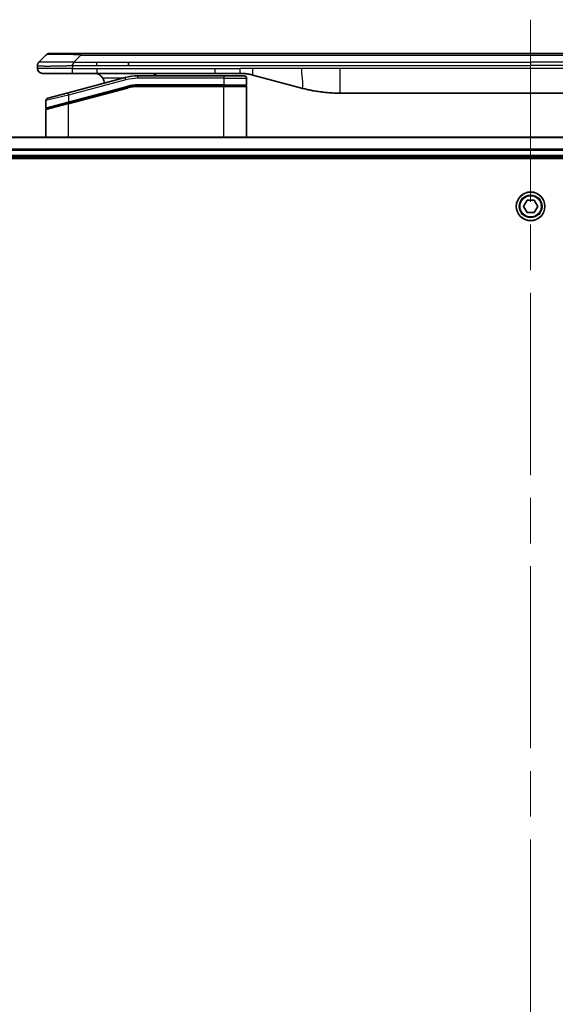
# Model space of a CAD drawing. Units: millimetres. Extents: x 94 to 13448, y 52 to 2722.
# Drawn here: x 3134 to 3242, y 1445 to 1644 of the extents above; entities that cross this region are included whole.
import ezdxf

# ---------------------------------------------------------------- set-up
doc = ezdxf.new("R2010")
doc.units = ezdxf.units.MM
doc.header["$LTSCALE"] = 6.5
doc.linetypes.add('CHAIN', pattern=[0.3543, 0.2362, -0.0295, 0.0591, -0.0295])
for name, color, linetype, lineweight in [('Centerline (ISO)', 131, 'Continuous', 18), ('Visible (ISO)', 7, 'Continuous', 35), ('Visible Narrow (ISO)', 7, 'Continuous', 25)]:
    doc.layers.add(name, color=color, linetype=linetype, lineweight=lineweight)

msp = doc.modelspace()

# ---------------------------------------------------------------- linework, layer by layer
at = {"layer": 'Centerline (ISO)', "linetype": 'CHAIN', "ltscale": 23.990969}
msp.add_line((3237.1789, 1644.1445), (3237.1789, 1098.6445), dxfattribs=at)
at = {"layer": 'Visible (ISO)'}
for p, q in [((3137.7218, 1635.5874), (3139.136, 1637.0016)), ((3139.8431, 1637.2945), (3146.2071, 1637.2945)), ((3146.2071, 1637.2945), (3328.1507, 1637.2945)), ((3137.4289, 1634.8781), (3137.4289, 1634.8804)), ((3137.4289, 1634.8781), (3137.4289, 1634.2945)), ((3155.8233, 1634.8803), (3155.8233, 1635.5874)), ((3138.4289, 1633.2945), (3144.5001, 1633.2945)), ((3144.5001, 1633.2945), (3149.4567, 1633.2945)), ((3173.3983, 1633.2945), (3149.4567, 1633.2945)), ((3175.1289, 1632.7945), (3157.7454, 1632.7945)), ((3173.3983, 1633.2945), (3178.3983, 1633.2945)), ((3175.1289, 1632.7945), (3179.2289, 1632.7945)), ((3180.9865, 1632.9538), (3190.828, 1630.3167)), ((3155.1572, 1632.4538), (3143.5995, 1629.3569)), ((3175.1289, 1630.7945), (3157.7454, 1630.7945)), ((3175.1289, 1630.7945), (3157.7454, 1630.7945)), ((3175.1289, 1630.7945), (3179.5289, 1630.7945)), ((3179.5289, 1630.7945), (3175.1289, 1630.7945)), ((3179.7289, 1632.2945), (3179.7289, 1630.9945)), ((3139.4995, 1628.2583), (3143.5995, 1629.3569)), ((3143.6771, 1627.3071), (3155.6749, 1630.5219)), ((3143.7807, 1627.3349), (3155.6749, 1630.5219)), ((3179.7289, 1620.3945), (3179.7289, 1630.5945)), ((3275.7652, 1629.2945), (3198.5926, 1629.2945)), ((3139.1289, 1627.7753), (3139.1289, 1626.3491)), ((3143.6771, 1627.3071), (3139.2771, 1626.1282)), ((3139.1289, 1620.3945), (3139.1289, 1625.935)), ((3441.7627, 1620.3945), (3032.5951, 1620.3945)), ((3033.1789, 1616.3945), (3441.1789, 1616.3945)), ((3033.1789, 1616.0945), (3441.1789, 1616.0945)), ((3235.7355, 1606.3945), (3236.4572, 1607.6445)), ((3236.4572, 1607.6445), (3237.9006, 1607.6445)), ((3237.9006, 1607.6445), (3238.6223, 1606.3945)), ((3236.4572, 1605.1445), (3235.7355, 1606.3945)), ((3237.9006, 1605.1445), (3236.4572, 1605.1445)), ((3238.6223, 1606.3945), (3237.9006, 1605.1445))]:
    msp.add_line(p, q, dxfattribs=at)
msp.add_circle((3237.1789, 1606.3945), 2.9, dxfattribs=at)
for centre, radius, start, end in [((3139.8431, 1636.2945), 1, 90.000002, 135.000002), ((3138.4289, 1634.2945), 1, 179.999997, 269.999997), ((3157.7454, 1622.7945), 10, 90, 105), ((3179.2289, 1632.2945), 0.5, 0, 90.000002), ((3148.9289, 1631.2945), 2, 0.751552, 30), ((3157.7454, 1622.7945), 8, 90, 105), ((3157.7454, 1622.7945), 8, 90, 105), ((3179.5289, 1630.9945), 0.2, 269.999996, 0), ((3179.5289, 1630.5945), 0.2, 359.999998, 90), ((3139.6289, 1627.7753), 0.5, 104.999995, 179.999987), ((3139.3289, 1626.3491), 0.2, 180.000013, 284.999997), ((3139.3289, 1625.935), 0.2, 105, 179.999998)]:
    msp.add_arc(centre, radius, start, end, dxfattribs=at)
for points, knots in [([(3137.7218, 1635.5874), (3137.7094, 1635.575), (3137.6971, 1635.5623), (3137.6852, 1635.5495), (3137.6734, 1635.5368), (3137.662, 1635.524), (3137.651, 1635.5111), (3137.64, 1635.4982), (3137.6294, 1635.4852), (3137.6192, 1635.472), (3137.609, 1635.459), (3137.5992, 1635.4457), (3137.5898, 1635.4323), (3137.5711, 1635.4057), (3137.554, 1635.3785), (3137.5385, 1635.3505), (3137.5232, 1635.3227), (3137.5095, 1635.2942), (3137.4974, 1635.265), (3137.4854, 1635.2358), (3137.475, 1635.2059), (3137.4663, 1635.1754), (3137.4576, 1635.1446), (3137.4505, 1635.1132), (3137.445, 1635.0812), (3137.4422, 1635.065), (3137.4398, 1635.0487), (3137.4378, 1635.0323), (3137.4357, 1635.0157), (3137.4341, 1634.999), (3137.4328, 1634.9822), (3137.4314, 1634.9652), (3137.4305, 1634.9481), (3137.4298, 1634.9308), (3137.4292, 1634.9133), (3137.4289, 1634.8956), (3137.4289, 1634.8781)], [0, 0, 0, 0, 0.06393414, 0.06393414, 0.06393414, 0.12727971, 0.12727971, 0.12727971, 0.19013505, 0.19013505, 0.19013505, 0.25259143, 0.25259143, 0.25259143, 0.37659236, 0.37659236, 0.37659236, 0.49998231, 0.49998231, 0.49998231, 0.62337432, 0.62337432, 0.62337432, 0.74738158, 0.74738158, 0.74738158, 0.8098428, 0.8098428, 0.8098428, 0.87270421, 0.87270421, 0.87270421, 0.93605712, 0.93605712, 0.93605712, 1, 1, 1, 1]), ([(3144.5, 1634.8781), (3144.4997, 1634.8956), (3144.5006, 1634.9133), (3144.5044, 1634.9481), (3144.5073, 1634.9652), (3144.515, 1634.999), (3144.5197, 1635.0157), (3144.5306, 1635.0488), (3144.5368, 1635.065), (3144.5571, 1635.1132), (3144.5731, 1635.1447), (3144.6077, 1635.206), (3144.6262, 1635.2359), (3144.6633, 1635.2943), (3144.6819, 1635.3228), (3144.7168, 1635.3785), (3144.733, 1635.4058), (3144.7538, 1635.4458), (3144.7601, 1635.459), (3144.7714, 1635.4852), (3144.7763, 1635.4982), (3144.7843, 1635.524), (3144.7874, 1635.5368), (3144.7917, 1635.5623), (3144.7929, 1635.575), (3144.7929, 1635.5874)], [0, 0, 0, 0, 0.06389862, 0.06389862, 0.12721911, 0.12721911, 0.19005817, 0.19005817, 0.25250562, 0.25250562, 0.37650585, 0.37650585, 0.49991093, 0.49991093, 0.62332646, 0.62332646, 0.74735854, 0.74735854, 0.80983041, 0.80983041, 0.87269995, 0.87269995, 0.93605741, 0.93605741, 1, 1, 1, 1]), ([(3148.9289, 1633.2945), (3149.11, 1633.2945), (3149.3071, 1633.2687), (3149.6918, 1633.1541), (3149.8796, 1633.0654), (3150.1575, 1632.8785), (3150.2755, 1632.7814), (3150.4895, 1632.555), (3150.5854, 1632.4254), (3150.661, 1632.2945)], [-0.75818442, -0.75818442, -0.75818442, -0.75818442, -0.691655605, -0.691655605, -0.625126791, -0.625126791, -0.579786118, -0.579786118, -0.534445444, -0.534445444, -0.534445444, -0.534445444]), ([(3160.7841, 1632.7944), (3160.8526, 1632.8547), (3160.9228, 1632.9084), (3161.1563, 1633.0654), (3161.344, 1633.1541), (3161.7287, 1633.2687), (3161.9259, 1633.2945), (3162.1069, 1633.2945)], [-0.160507944, -0.160507944, -0.160507944, -0.160507944, -0.13305763, -0.13305763, -0.066528815, -0.066528815, 0, 0, 0, 0]), ([(3178.3983, 1633.2945), (3178.453, 1633.2945), (3178.5078, 1633.2941), (3178.6173, 1633.2923), (3178.672, 1633.2909), (3178.8357, 1633.2855), (3178.9447, 1633.2802), (3179.108, 1633.2694), (3179.1624, 1633.2654), (3179.271, 1633.2565), (3179.3252, 1633.2516), (3179.4336, 1633.2409), (3179.4878, 1633.2351), (3179.5966, 1633.2226), (3179.6513, 1633.2158), (3179.7593, 1633.2016), (3179.8125, 1633.1941), (3179.9195, 1633.1783), (3179.9733, 1633.1698), (3180.1346, 1633.1432), (3180.2419, 1633.1237), (3180.4022, 1633.0918), (3180.4556, 1633.0807), (3180.5623, 1633.0577), (3180.6156, 1633.0457), (3180.7219, 1633.021), (3180.775, 1633.0081), (3180.8809, 1632.9816), (3180.9338, 1632.9679), (3180.9865, 1632.9538)], [0, 0, 0, 0, 0.06260386, 0.06260386, 0.1251107, 0.1251107, 0.24990167, 0.24990167, 0.31222633, 0.31222633, 0.37452597, 0.37452597, 0.43681836, 0.43681836, 0.49993838, 0.49993838, 0.56147382, 0.56147382, 0.62390351, 0.62390351, 0.74898571, 0.74898571, 0.81163675, 0.81163675, 0.87435758, 0.87435758, 0.93714608, 0.93714608, 1, 1, 1, 1]), ([(3190.828, 1630.3167), (3190.9797, 1630.2761), (3191.1313, 1630.2367), (3191.2836, 1630.1985), (3191.4365, 1630.1601), (3191.59, 1630.1228), (3191.7441, 1630.0867), (3191.8987, 1630.0504), (3192.0538, 1630.0153), (3192.2094, 1629.9815), (3192.3657, 1629.9474), (3192.5225, 1629.9146), (3192.6796, 1629.883), (3192.6894, 1629.881), (3192.6993, 1629.879), (3192.7092, 1629.8771), (3192.8572, 1629.8475), (3193.0056, 1629.8189), (3193.1545, 1629.7915), (3193.3138, 1629.7621), (3193.4736, 1629.734), (3193.6339, 1629.7072), (3193.7948, 1629.6802), (3193.9562, 1629.6545), (3194.118, 1629.6301), (3194.2803, 1629.6056), (3194.4432, 1629.5824), (3194.6065, 1629.5605), (3194.6159, 1629.5592), (3194.6253, 1629.558), (3194.6348, 1629.5567), (3194.7893, 1629.5362), (3194.9441, 1629.5168), (3195.0993, 1629.4986), (3195.2644, 1629.4792), (3195.4301, 1629.4612), (3195.5961, 1629.4445), (3195.7622, 1629.4279), (3195.9288, 1629.4125), (3196.0957, 1629.3986), (3196.2637, 1629.3846), (3196.4321, 1629.3719), (3196.6008, 1629.3607), (3196.7665, 1629.3497), (3196.9325, 1629.34), (3197.0986, 1629.3317), (3197.2638, 1629.3235), (3197.4292, 1629.3166), (3197.5948, 1629.3111), (3197.7622, 1629.3055), (3197.9302, 1629.3014), (3198.0977, 1629.2986), (3198.2628, 1629.2959), (3198.4274, 1629.2945), (3198.5926, 1629.2945)], [0, 0, 0, 0, 0.06118993, 0.06118993, 0.06118993, 0.12257954, 0.12257954, 0.12257954, 0.18421274, 0.18421274, 0.18421274, 0.24613532, 0.24613532, 0.24613532, 0.25001736, 0.25001736, 0.25001736, 0.30834527, 0.30834527, 0.30834527, 0.37079445, 0.37079445, 0.37079445, 0.43347362, 0.43347362, 0.43347362, 0.49637343, 0.49637343, 0.49637343, 0.50001093, 0.50001093, 0.50001093, 0.5594953, 0.5594953, 0.5594953, 0.62278616, 0.62278616, 0.62278616, 0.68614643, 0.68614643, 0.68614643, 0.74996872, 0.74996872, 0.74996872, 0.81265414, 0.81265414, 0.81265414, 0.87498553, 0.87498553, 0.87498553, 0.93795641, 0.93795641, 0.93795641, 1, 1, 1, 1])]:
    msp.add_open_spline(points, degree=3, knots=knots, dxfattribs=at)
at = {"layer": 'Visible Narrow (ISO)'}
for p, q in [((3144.7929, 1635.5874), (3146.2071, 1637.0016)), ((3146.2071, 1637.2945), (3146.2071, 1637.0016)), ((3146.2071, 1637.0016), (3328.1507, 1637.0016)), ((3144.5, 1634.8781), (3144.5, 1634.2945)), ((3144.7929, 1635.5874), (3149.4567, 1635.5874)), ((3149.4567, 1635.5874), (3155.8233, 1635.5874)), ((3149.4567, 1634.8803), (3149.4567, 1635.5874)), ((3149.4567, 1634.8803), (3155.8233, 1634.8803)), ((3155.8233, 1635.5874), (3237.1789, 1635.5874)), ((3155.8233, 1634.8803), (3237.1789, 1634.8803)), ((3318.5345, 1635.5874), (3237.1789, 1635.5874)), ((3237.1789, 1635.5874), (3237.1789, 1634.8803)), ((3318.5345, 1634.8803), (3237.1789, 1634.8803)), ((3144.5, 1634.2945), (3137.4289, 1634.2945)), ((3144.5, 1634.2945), (3149.4567, 1634.2945)), ((3149.4567, 1634.2945), (3173.3983, 1634.2945)), ((3149.4567, 1634.2945), (3149.4567, 1633.2945)), ((3157.7454, 1632.2945), (3157.7454, 1632.7945)), ((3173.3983, 1634.2945), (3178.3983, 1634.2945)), ((3173.3983, 1633.2945), (3173.3983, 1634.2945)), ((3175.1289, 1632.7945), (3175.1289, 1632.2945)), ((3180.9865, 1634.2945), (3178.3983, 1634.2945)), ((3178.3983, 1633.2945), (3178.3983, 1634.2945)), ((3190.828, 1634.2945), (3180.9865, 1634.2945)), ((3198.5926, 1634.2945), (3190.828, 1634.2945)), ((3275.7652, 1634.2945), (3198.5926, 1634.2945)), ((3198.5926, 1634.2945), (3198.5926, 1629.2945)), ((3155.2866, 1631.9708), (3143.7289, 1628.8739)), ((3143.7289, 1627.5281), (3155.6231, 1630.7151)), ((3154.5629, 1632.2945), (3150.661, 1632.2945)), ((3155.2866, 1631.9708), (3155.1572, 1632.4538)), ((3155.6231, 1630.7151), (3155.6749, 1630.5219)), ((3175.1289, 1632.2945), (3157.7454, 1632.2945)), ((3175.1289, 1630.9945), (3157.7454, 1630.9945)), ((3157.7454, 1630.7945), (3157.7454, 1630.9945)), ((3157.7454, 1630.7945), (3157.7454, 1630.5945)), ((3175.1289, 1632.2945), (3179.7289, 1632.2945)), ((3175.1289, 1632.2945), (3175.1289, 1630.9945)), ((3175.1289, 1630.9945), (3179.7289, 1630.9945)), ((3175.1289, 1630.9945), (3175.1289, 1630.7945)), ((3175.1289, 1630.7945), (3175.1289, 1630.5945)), ((3143.7289, 1628.8739), (3139.1289, 1627.7753)), ((3143.7289, 1628.8739), (3143.5995, 1629.3569)), ((3143.7289, 1627.1139), (3155.7266, 1630.3287)), ((3143.7289, 1628.8739), (3143.7289, 1627.5281)), ((3155.7266, 1630.3287), (3155.6749, 1630.5219)), ((3175.1289, 1630.5945), (3157.7454, 1630.5945)), ((3179.7289, 1630.5945), (3175.1289, 1630.5945)), ((3175.1289, 1620.3945), (3175.1289, 1630.5945)), ((3139.1289, 1626.3491), (3143.7289, 1627.5281)), ((3143.7289, 1627.1139), (3139.1289, 1625.935)), ((3143.7289, 1627.5281), (3143.7807, 1627.3349)), ((3143.7289, 1620.3945), (3143.7289, 1627.1139)), ((3032.6229, 1620.325), (3441.735, 1620.325)), ((3441.2007, 1617.9845), (3033.1571, 1617.9845)), ((3033.1708, 1617.754), (3441.187, 1617.754)), ((3441.1789, 1616.6945), (3033.1789, 1616.6945))]:
    msp.add_line(p, q, dxfattribs=at)
for radius in [2.8677, 2.3092, 2.1415]:
    msp.add_circle((3237.1789, 1606.3945), radius, dxfattribs=at)
for radius, start, end in [(9.5, 90.000004, 104.999996), (8.2, 90.00001, 104.999989)]:
    msp.add_arc((3157.7454, 1622.7945), radius, start, end, dxfattribs=at)
for centre, major_axis, ratio, start_param, end_param in [((3152.5713, 1636.2945), (13.4415, -0.6951), 0.03187132, 2.06567866, 3.11286261), ((3157.4918, 1624.7211), (6.7106, 0.8835), 0.8652906, 1.41980554, 1.72178712)]:
    msp.add_ellipse(centre, major_axis=major_axis, ratio=ratio, start_param=start_param, end_param=end_param, dxfattribs=at)
for points, knots in [([(3137.4289, 1634.8781), (3137.4289, 1634.8774), (3137.429, 1634.8767), (3137.4293, 1634.8753), (3137.4295, 1634.8747), (3137.4304, 1634.8726), (3137.4312, 1634.8712), (3137.4326, 1634.8695), (3137.4327, 1634.8693), (3137.434, 1634.8678), (3137.4353, 1634.8666), (3137.4379, 1634.8646), (3137.439, 1634.8639), (3137.4414, 1634.8623), (3137.4428, 1634.8616), (3137.445, 1634.8605), (3137.4457, 1634.8601), (3137.4474, 1634.8593), (3137.4485, 1634.8589), (3137.4515, 1634.8576), (3137.4536, 1634.8568), (3137.4566, 1634.8557), (3137.4575, 1634.8554), (3137.4622, 1634.8539), (3137.4663, 1634.8526), (3137.4717, 1634.8511), (3137.4727, 1634.8508), (3137.4842, 1634.8477), (3137.4968, 1634.8449), (3137.5123, 1634.842), (3137.5132, 1634.8418), (3137.5294, 1634.8388), (3137.547, 1634.836), (3137.588, 1634.8303), (3137.6116, 1634.8275), (3137.6642, 1634.8219), (3137.6933, 1634.8192), (3137.7552, 1634.8141), (3137.7878, 1634.8117), (3137.8251, 1634.8093), (3137.8272, 1634.8091), (3137.8669, 1634.8066), (3137.9075, 1634.8042), (3137.9901, 1634.8), (3138.0315, 1634.7981), (3138.0806, 1634.7961), (3138.0858, 1634.7959), (3138.1408, 1634.7937), (3138.1936, 1634.7919), (3138.2972, 1634.7887), (3138.347, 1634.7874), (3138.4084, 1634.7859), (3138.4177, 1634.7857), (3138.4894, 1634.7841), (3138.5549, 1634.7829), (3138.6788, 1634.7809), (3138.7361, 1634.7802), (3138.8097, 1634.7794), (3138.824, 1634.7792), (3138.9133, 1634.7784), (3138.9911, 1634.7778), (3139.1122, 1634.7772), (3139.1533, 1634.7771), (3139.2056, 1634.777), (3139.2161, 1634.777), (3139.2384, 1634.7769), (3139.2503, 1634.7769), (3139.2663, 1634.7769), (3139.2757, 1634.7769), (3139.2904, 1634.7769), (3139.3065, 1634.7769), (3139.3173, 1634.7769), (3139.3335, 1634.7769), (3139.3552, 1634.7769), (3139.377, 1634.7769), (3139.4099, 1634.7769), (3139.432, 1634.777), (3139.4988, 1634.7771), (3139.544, 1634.7772), (3139.6616, 1634.7777), (3139.7349, 1634.7781), (3139.8304, 1634.7788), (3139.8513, 1634.7789), (3139.9689, 1634.7798), (3140.0677, 1634.7807), (3140.2495, 1634.7826), (3140.3316, 1634.7836), (3140.4357, 1634.7849), (3140.4565, 1634.7852), (3140.582, 1634.7869), (3140.6885, 1634.7884), (3140.885, 1634.7915), (3140.9743, 1634.793), (3141.0848, 1634.7949), (3141.105, 1634.7953), (3141.2362, 1634.7976), (3141.3484, 1634.7997), (3141.5557, 1634.8038), (3141.6504, 1634.8057), (3141.7654, 1634.8081), (3141.785, 1634.8085), (3142.0161, 1634.8134), (3142.2308, 1634.8182), (3142.4667, 1634.8237), (3142.4857, 1634.8242), (3142.6226, 1634.8274), (3142.7411, 1634.8303), (3142.9602, 1634.8356), (3143.0608, 1634.8381), (3143.1803, 1634.8412), (3143.1989, 1634.8416), (3143.3185, 1634.8446), (3143.4197, 1634.8472), (3143.5396, 1634.8503), (3143.5582, 1634.8508), (3143.6068, 1634.8521), (3143.6368, 1634.8529), (3143.6782, 1634.8539), (3143.6896, 1634.8542), (3143.7198, 1634.855), (3143.7382, 1634.8555), (3143.7717, 1634.8564), (3143.7866, 1634.8568), (3143.8166, 1634.8576), (3143.8316, 1634.858), (3143.8576, 1634.8587), (3143.8686, 1634.859), (3143.8831, 1634.8594), (3143.8865, 1634.8595), (3143.9032, 1634.8599), (3143.9167, 1634.8603), (3143.9568, 1634.8615), (3143.9834, 1634.8622), (3144.034, 1634.8637), (3144.0581, 1634.8645), (3144.1207, 1634.8664), (3144.1591, 1634.8676), (3144.2059, 1634.8691), (3144.214, 1634.8693), (3144.2678, 1634.871), (3144.3132, 1634.8725), (3144.3813, 1634.8746), (3144.4041, 1634.8753), (3144.4516, 1634.8767), (3144.4763, 1634.8774), (3144.5, 1634.8781)], [0, 0, 0, 0, 0.00603093, 0.00603093, 0.01200082, 0.01200082, 0.02386453, 0.02386453, 0.0256517, 0.0256517, 0.03613138, 0.03613138, 0.04274016, 0.04274016, 0.04983235, 0.04983235, 0.05322303, 0.05322303, 0.05754644, 0.05754644, 0.0655788, 0.0655788, 0.06869046, 0.06869046, 0.08156439, 0.08156439, 0.08417983, 0.08417983, 0.11351507, 0.11351507, 0.11519956, 0.11519956, 0.14549648, 0.14549648, 0.17747096, 0.17747096, 0.20949575, 0.20949575, 0.23975641, 0.23975641, 0.24155998, 0.24155998, 0.27369023, 0.27369023, 0.30250814, 0.30250814, 0.30588615, 0.30588615, 0.33812709, 0.33812709, 0.36554526, 0.36554526, 0.3704056, 0.3704056, 0.40272297, 0.40272297, 0.4288146, 0.4288146, 0.43507034, 0.43507034, 0.46743781, 0.46743781, 0.48363607, 0.48363607, 0.48768525, 0.48768525, 0.49222443, 0.49222443, 0.49375923, 0.49578394, 0.49780875, 0.4998336, 0.4998336, 0.50387997, 0.50792604, 0.50792604, 0.51601838, 0.51601838, 0.53220268, 0.53220268, 0.55753216, 0.55753216, 0.56457512, 0.56457512, 0.59692782, 0.59692782, 0.62282899, 0.62282899, 0.6292513, 0.6292513, 0.66153724, 0.66153724, 0.68789286, 0.68789286, 0.69378262, 0.69378262, 0.72598258, 0.72598258, 0.75266521, 0.75266521, 0.75813556, 0.75813556, 0.81713068, 0.81713068, 0.82230116, 0.82230116, 0.85432155, 0.85432155, 0.88131133, 0.88131133, 0.88631061, 0.88631061, 0.91331134, 0.91331134, 0.91826749, 0.91826749, 0.92625167, 0.92625167, 0.92928915, 0.92928915, 0.9342914, 0.9342914, 0.93829671, 0.93829671, 0.94218101, 0.94218101, 0.94512943, 0.94512943, 0.94602349, 0.94602349, 0.94957856, 0.94957856, 0.95661043, 0.95661043, 0.96301317, 0.96301317, 0.97327411, 0.97327411, 0.97543021, 0.97543021, 0.98763403, 0.98763403, 0.99371993, 0.99371993, 1, 1, 1, 1]), ([(3137.7218, 1635.5874), (3137.723, 1635.5886), (3137.7243, 1635.5897), (3137.7269, 1635.5916), (3137.7283, 1635.5923), (3137.7327, 1635.5943), (3137.736, 1635.5952), (3137.7402, 1635.5957), (3137.7408, 1635.5957), (3137.7445, 1635.5961), (3137.748, 1635.5961), (3137.7529, 1635.596), (3137.7539, 1635.596), (3137.7563, 1635.5959), (3137.7576, 1635.5959), (3137.7615, 1635.5957), (3137.764, 1635.5957), (3137.768, 1635.5956), (3137.7692, 1635.5956), (3137.772, 1635.5957), (3137.7735, 1635.5957), (3137.7763, 1635.5958), (3137.7776, 1635.5959), (3137.7806, 1635.5959), (3137.7824, 1635.596), (3137.7854, 1635.5961), (3137.7867, 1635.5961), (3137.7932, 1635.5962), (3137.7988, 1635.5963), (3137.806, 1635.5965), (3137.8072, 1635.5965), (3137.8224, 1635.5967), (3137.8381, 1635.5969), (3137.8568, 1635.5971), (3137.8578, 1635.5971), (3137.8773, 1635.5972), (3137.8978, 1635.5973), (3137.9443, 1635.5974), (3137.9705, 1635.5975), (3138.0277, 1635.5974), (3138.0588, 1635.5974), (3138.124, 1635.5972), (3138.1578, 1635.5971), (3138.1961, 1635.5969), (3138.1983, 1635.5969), (3138.239, 1635.5968), (3138.28, 1635.5966), (3138.3628, 1635.5963), (3138.404, 1635.5961), (3138.4524, 1635.5959), (3138.4575, 1635.5959), (3138.5114, 1635.5957), (3138.5629, 1635.5955), (3138.663, 1635.5951), (3138.7108, 1635.5949), (3138.7694, 1635.5947), (3138.7783, 1635.5947), (3138.8465, 1635.5945), (3138.9084, 1635.5943), (3139.025, 1635.594), (3139.0787, 1635.5939), (3139.1474, 1635.5938), (3139.1608, 1635.5937), (3139.2438, 1635.5936), (3139.3159, 1635.5935), (3139.4278, 1635.5934), (3139.4658, 1635.5934), (3139.5139, 1635.5934), (3139.5236, 1635.5934), (3139.5442, 1635.5934), (3139.5551, 1635.5934), (3139.5698, 1635.5934), (3139.5784, 1635.5934), (3139.592, 1635.5934), (3139.6068, 1635.5934), (3139.6266, 1635.5934), (3139.6515, 1635.5934), (3139.6715, 1635.5934), (3139.7017, 1635.5934), (3139.722, 1635.5934), (3139.7832, 1635.5934), (3139.8246, 1635.5934), (3139.9323, 1635.5935), (3139.9994, 1635.5936), (3140.0867, 1635.5937), (3140.1059, 1635.5937), (3140.2134, 1635.5938), (3140.3038, 1635.594), (3140.4701, 1635.5943), (3140.5454, 1635.5944), (3140.6407, 1635.5946), (3140.6597, 1635.5946), (3140.775, 1635.5948), (3140.8729, 1635.595), (3141.0536, 1635.5954), (3141.136, 1635.5956), (3141.2379, 1635.5958), (3141.2566, 1635.5958), (3141.378, 1635.5961), (3141.482, 1635.5963), (3141.6746, 1635.5966), (3141.7628, 1635.5967), (3141.87, 1635.5969), (3141.8883, 1635.5969), (3142.1051, 1635.5972), (3142.3068, 1635.5974), (3142.5287, 1635.5974), (3142.5466, 1635.5974), (3142.6763, 1635.5975), (3142.7886, 1635.5974), (3142.9968, 1635.5973), (3143.0926, 1635.5972), (3143.2065, 1635.5971), (3143.2244, 1635.5971), (3143.3388, 1635.5969), (3143.4357, 1635.5968), (3143.5506, 1635.5965), (3143.5685, 1635.5965), (3143.6152, 1635.5964), (3143.644, 1635.5963), (3143.6838, 1635.5962), (3143.6948, 1635.5962), (3143.7236, 1635.5961), (3143.7415, 1635.5961), (3143.7739, 1635.596), (3143.7884, 1635.596), (3143.8175, 1635.5959), (3143.8321, 1635.5958), (3143.8586, 1635.5958), (3143.8704, 1635.5958), (3143.886, 1635.5958), (3143.8897, 1635.5958), (3143.909, 1635.5959), (3143.9246, 1635.5959), (3143.974, 1635.596), (3144.0078, 1635.5961), (3144.0575, 1635.5963), (3144.0733, 1635.5963), (3144.1072, 1635.5964), (3144.1252, 1635.5964), (3144.2023, 1635.5964), (3144.2613, 1635.5963), (3144.3332, 1635.596), (3144.3461, 1635.5959), (3144.4322, 1635.5953), (3144.5053, 1635.5944), (3144.6142, 1635.5924), (3144.6499, 1635.5916), (3144.7214, 1635.5897), (3144.7571, 1635.5886), (3144.7929, 1635.5874)], [0, 0, 0, 0, 0.00951843, 0.00951843, 0.01927017, 0.01927017, 0.03897756, 0.03897756, 0.04192115, 0.04192115, 0.05819961, 0.05819961, 0.06210716, 0.06210716, 0.0673145, 0.0673145, 0.07589045, 0.07589045, 0.07949473, 0.07949473, 0.08378297, 0.08378297, 0.08700508, 0.08700508, 0.09150359, 0.09150359, 0.09449125, 0.09449125, 0.10692923, 0.10692923, 0.1094537, 0.1094537, 0.13771659, 0.13771659, 0.13933656, 0.13933656, 0.168411, 0.168411, 0.19896324, 0.19896324, 0.22943128, 0.22943128, 0.2581017, 0.2581017, 0.2598073, 0.2598073, 0.29010163, 0.29010163, 0.31714072, 0.31714072, 0.32030271, 0.32030271, 0.35040524, 0.35040524, 0.375904, 0.375904, 0.38041489, 0.38041489, 0.4103459, 0.4103459, 0.43444291, 0.43444291, 0.44021323, 0.44021323, 0.47003429, 0.47003429, 0.48494369, 0.48494369, 0.48866986, 0.48866986, 0.49284669, 0.49284669, 0.49425893, 0.49612193, 0.49798503, 0.49984815, 0.50357136, 0.50729437, 0.50729437, 0.51474107, 0.51474107, 0.52963783, 0.52963783, 0.55297, 0.55297, 0.5594638, 0.5594638, 0.58933565, 0.58933565, 0.61331518, 0.61331518, 0.6192715, 0.6192715, 0.64928674, 0.64928674, 0.67388392, 0.67388392, 0.67939323, 0.67939323, 0.7095977, 0.7095977, 0.73473574, 0.73473574, 0.73990333, 0.73990333, 0.79588224, 0.79588224, 0.8008112, 0.8008112, 0.83141419, 0.83141419, 0.85731042, 0.85731042, 0.86211705, 0.86211705, 0.88812643, 0.88812643, 0.89290995, 0.89290995, 0.90062179, 0.90062179, 0.9035569, 0.9035569, 0.90833924, 0.90833924, 0.9122001, 0.9122001, 0.91610966, 0.91610966, 0.91926425, 0.91926425, 0.92025821, 0.92025821, 0.92440673, 0.92440673, 0.93342038, 0.93342038, 0.93763073, 0.93763073, 0.94243407, 0.94243407, 0.95812979, 0.95812979, 0.96156293, 0.96156293, 0.98100212, 0.98100212, 0.99050094, 0.99050094, 1, 1, 1, 1]), ([(3144.5, 1634.8781), (3144.5161, 1634.8781), (3144.5325, 1634.8781), (3144.5491, 1634.8781), (3144.5653, 1634.8781), (3144.5817, 1634.8781), (3144.5982, 1634.8782), (3144.6323, 1634.8782), (3144.667, 1634.8783), (3144.702, 1634.8784), (3144.7715, 1634.8785), (3144.8421, 1634.8788), (3144.9117, 1634.879), (3144.9826, 1634.8793), (3145.0524, 1634.8796), (3145.1187, 1634.8798), (3145.1518, 1634.8799), (3145.1841, 1634.88), (3145.2152, 1634.8801), (3145.2488, 1634.8802), (3145.2811, 1634.8803), (3145.3116, 1634.8803), (3145.3362, 1634.8803), (3145.3597, 1634.8803), (3145.382, 1634.8804), (3145.3874, 1634.8804), (3145.3929, 1634.8804), (3145.3983, 1634.8804), (3145.4263, 1634.8804), (3145.4543, 1634.8804), (3145.4823, 1634.8804), (3145.5382, 1634.8803), (3145.5942, 1634.8803), (3145.6502, 1634.8803), (3145.7621, 1634.8803), (3145.874, 1634.8803), (3145.9859, 1634.8803), (3146.4335, 1634.8803), (3146.8811, 1634.8803), (3147.3286, 1634.8803), (3148.038, 1634.8803), (3148.7473, 1634.8803), (3149.4567, 1634.8803)], [0, 0, 0, 0, 0.00786211, 0.00786211, 0.00786211, 0.01556505, 0.01556505, 0.01556505, 0.03149672, 0.03149672, 0.03149672, 0.06313557, 0.06313557, 0.06313557, 0.09540102, 0.09540102, 0.09540102, 0.1114991, 0.1114991, 0.1114991, 0.12889921, 0.12889921, 0.12889921, 0.14291714, 0.14291714, 0.14291714, 0.1463611, 0.1463611, 0.1463611, 0.16401835, 0.16401835, 0.16401835, 0.19933165, 0.19933165, 0.19933165, 0.26995355, 0.26995355, 0.26995355, 0.5523816, 0.5523816, 0.5523816, 1, 1, 1, 1])]:
    msp.add_open_spline(points, degree=3, knots=knots, dxfattribs=at)
msp.add_rational_spline([(3144.5001, 1633.2945), (3144.5001, 1633.2945), (3144.5, 1633.7087), (3144.5, 1634.2945)], [1, 0.804737851912, 0.804737851912, 1], degree=3, dxfattribs=at)
for points in [[(3180.9865, 1632.9538), (3181.0567, 1632.9349), (3180.9865, 1633.7011), (3180.9865, 1634.2945)], [(3190.828, 1634.2945), (3190.828, 1632.485), (3191.2929, 1630.1922), (3190.828, 1630.3167)]]:
    msp.add_open_spline(points, degree=3, dxfattribs=at)

doc.saveas('drawing.dxf')
